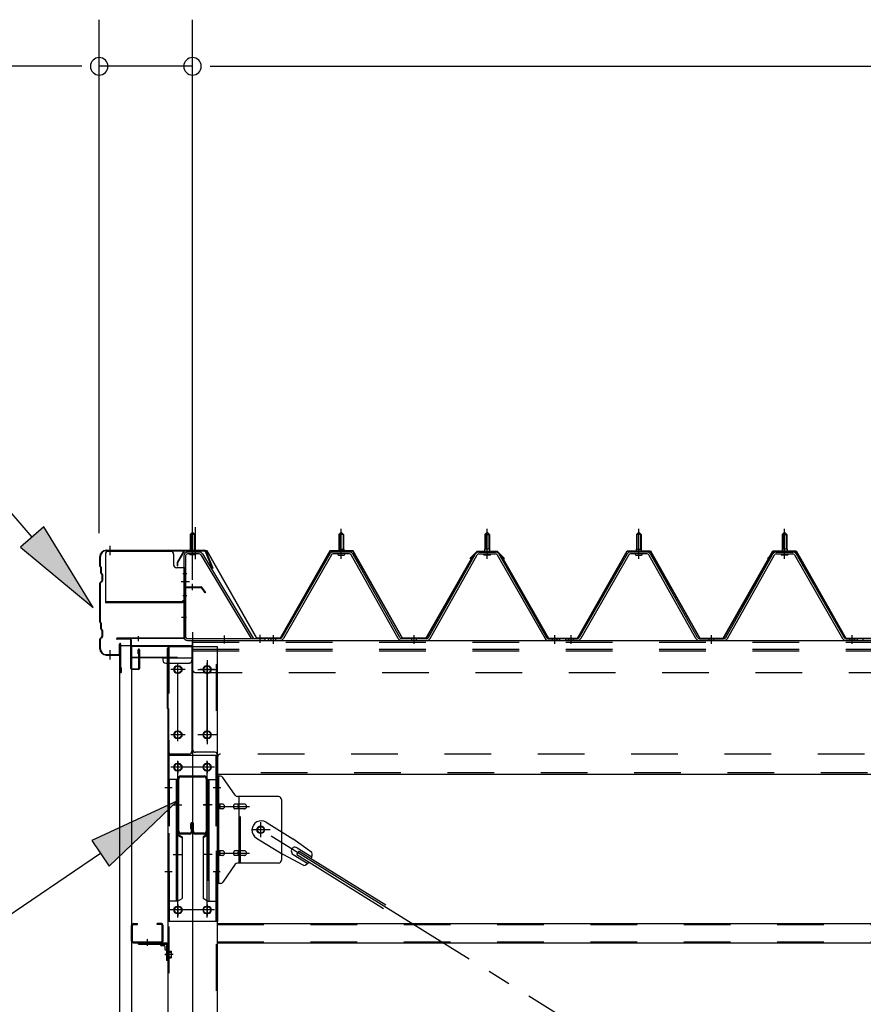
# Model space of a CAD drawing. Extents: x 868 to 32764, y 310 to 22484.
# Drawn here: x 16622 to 18069, y 16476 to 18165 of the extents above; entities that cross this region are included whole.
import ezdxf

# ---------------------------------------------------------------- set-up
doc = ezdxf.new("R2010")
doc.units = 0
doc.header["$LTSCALE"] = 80
for name, pattern in [('1PL-M', [15, 12, -1, 1, -1]), ('1PL-S', [4, 2.5, -0.5, 0.5, -0.5]), ('1PL-SL', [6.5, 5, -0.5, 0.5, -0.5]), ('HIDE-M', [2, 1, -1])]:
    doc.linetypes.add(name, pattern=pattern)
for name, color, linetype in [('HIKIDASHI', 6, 'CONTINUOUS'), ('SUNPOU', 4, 'CONTINUOUS'), ('ケラバ', 3, 'CONTINUOUS'), ('ケラバ穴隠し金具', 2, 'CONTINUOUS'), ('パネル受フレ-ム', 1, 'CONTINUOUS'), ('ブレ-ス', 3, 'CONTINUOUS'), ('ブレ-ス取付金物', 2, 'CONTINUOUS'), ('ヨドル-フ88', 2, 'CONTINUOUS'), ('上枠', 3, 'CONTINUOUS'), ('壁', 3, 'CONTINUOUS'), ('後柱', 3, 'CONTINUOUS'), ('後桁', 3, 'CONTINUOUS'), ('梁', 3, 'CONTINUOUS'), ('梁取付金具', 2, 'CONTINUOUS'), ('端桁金具', 1, 'CONTINUOUS'), ('胴縁', 1, 'CONTINUOUS'), ('胴縁金具', 2, 'CONTINUOUS')]:
    doc.layers.add(name, color=color, linetype=linetype)

msp = doc.modelspace()

# ---------------------------------------------------------------- linework, layer by layer
at = {"layer": 'HIKIDASHI'}
for p, q in [((16643.5, 17277.6), (16289.4, 17685.4)), ((16663.7, 17295.1), (16623.4, 17260.2)), ((16748.4, 17156.8), (16663.7, 17295.1)), ((16623.4, 17260.2), (16748.4, 17156.8)), ((16892.9, 16825), (16745.7, 16757)), ((16775.7, 16712.9), (16892.9, 16825)), ((16745.7, 16757), (16775.7, 16712.9)), ((16760.7, 16735), (16472.6, 16538.7))]:
    msp.add_line(p, q, dxfattribs=at)
for points in [[(16623.4, 17260.2), (16663.7, 17295.1), (16748.4, 17156.8)], [(16775.7, 16712.9), (16745.7, 16757), (16892.9, 16825)]]:
    msp.add_solid(points, dxfattribs=at)
at = {"layer": 'SUNPOU'}
for p, q in [((16758.6, 17284.5), (16758.6, 18165.4)), ((16918.6, 17204.5), (16918.6, 18165.4)), ((16918.6, 17204.5), (16918.6, 18165.4)), ((16718.6, 18085.4), (16259.6, 18085.4)), ((16728.6, 18085.4), (16698.6, 18085.4)), ((16918.6, 18085.4), (16758.6, 18085.4)), ((16948.6, 18085.4), (16978.6, 18085.4)), ((16948.6, 18085.4), (16978.6, 18085.4)), ((16958.6, 18085.4), (16998.6, 18085.4)), ((16958.6, 18085.4), (28078.6, 18085.4))]:
    msp.add_line(p, q, dxfattribs=at)
for centre, start, end in [((16758.6, 18085.4), 0, 180), ((16918.6, 18085.4), 0, 180), ((16918.6, 18085.4), 0, 180), ((16758.6, 18085.4), 180, 0), ((16918.6, 18085.4), 180, 0), ((16918.6, 18085.4), 180, 0)]:
    msp.add_arc(centre, 15, start, end, dxfattribs=at)
at = {"layer": 'ケラバ'}
for p, q in [((16770.6, 17255.2), (16939.3, 17255.2)), ((16770.6, 17254.2), (16939.3, 17254.2)), ((16940.2, 17253.6), (16952.2, 17223.9)), ((16941.1, 17254), (16953.1, 17224.2)), ((16759.6, 17228.1), (16759.6, 17244.2)), ((16760.6, 17228.1), (16760.6, 17244.2)), ((16760.2, 17226.7), (16761.3, 17225.5)), ((16760.9, 17227.4), (16762, 17226.2)), ((16761.6, 17216.1), (16761.6, 17224.8)), ((16762.2, 17214.7), (16763.3, 17213.5)), ((16762.6, 17216.1), (16762.6, 17224.8)), ((16762.9, 17215.4), (16764, 17214.2)), ((16953.1, 17224.2), (16952.2, 17223.9)), ((16759.6, 17132.1), (16759.6, 17198.4)), ((16763.3, 17202.9), (16760.2, 17199.8)), ((16760.6, 17132.1), (16760.6, 17198.4)), ((16764, 17202.2), (16760.9, 17199.1)), ((16763.6, 17203.7), (16763.6, 17212.8)), ((16764.6, 17203.7), (16764.6, 17212.8)), ((16760.2, 17130.7), (16761.3, 17129.5)), ((16760.9, 17131.4), (16762, 17130.2)), ((16761.6, 17120.1), (16761.6, 17128.8)), ((16762.2, 17118.7), (16763.3, 17117.5)), ((16762.6, 17120.1), (16762.6, 17128.8)), ((16762.9, 17119.4), (16764, 17118.2)), ((16763.6, 17107.7), (16763.6, 17116.8)), ((16764.6, 17107.7), (16764.6, 17116.8)), ((16759.6, 17086.2), (16759.6, 17102.4)), ((16763.3, 17106.9), (16760.2, 17103.8)), ((16760.6, 17086.2), (16760.6, 17102.4)), ((16764, 17106.2), (16760.9, 17103.1)), ((16793.6, 17077.2), (16793.6, 17094.2)), ((16794.6, 17046.2), (16794.6, 17094.2)), ((16795.6, 17046.2), (16795.6, 17094.2)), ((16770.6, 17076.2), (16792.6, 17076.2)), ((16770.6, 17075.2), (16792.6, 17075.2)), ((16795.6, 17053.2), (16796.6, 17053.2)), ((16796.6, 17046.2), (16796.6, 17053.2))]:
    msp.add_line(p, q, dxfattribs=at)
at = {"layer": 'ケラバ', "color": 6, "linetype": '1PL-M'}
for p, q in [((16777.6, 17246.7), (16777.6, 17262.7)), ((16918.6, 17246), (16918.6, 17262)), ((16777.6, 17067.7), (16777.6, 17083.7))]:
    msp.add_line(p, q, dxfattribs=at)
at = {"layer": 'ケラバ'}
for centre, radius, start, end in [((16770.6, 17244.2), 11, 90, 180), ((16770.6, 17244.2), 10, 90, 180), ((16939.3, 17253.2), 2, 21.9606, 90), ((16939.3, 17253.2), 1, 21.9606, 90), ((16761.6, 17228.1), 2, 180, 225), ((16761.6, 17228.1), 1, 180, 225), ((16760.6, 17224.8), 1, 0, 45), ((16763.6, 17216.1), 2, 180, 225), ((16760.6, 17224.8), 2, 0, 45), ((16763.6, 17216.1), 1, 180, 225), ((16762.6, 17212.8), 2, 0, 45), ((16761.6, 17198.4), 2, 135, 180), ((16761.6, 17198.4), 1, 135, 180), ((16762.6, 17212.8), 1, 0, 45), ((16762.6, 17203.7), 1, 315, 0), ((16762.6, 17203.7), 2, 315, 0), ((16761.6, 17132.1), 2, 180, 225), ((16761.6, 17132.1), 1, 180, 225), ((16760.6, 17128.8), 1, 0, 45), ((16760.6, 17128.8), 2, 0, 45), ((16763.6, 17120.1), 2, 180, 225), ((16763.6, 17120.1), 1, 180, 225), ((16762.6, 17116.8), 1, 0, 45), ((16762.6, 17116.8), 2, 0, 45), ((16761.6, 17102.4), 2, 135, 180), ((16761.6, 17102.4), 1, 135, 180), ((16762.6, 17107.7), 1, 315, 0), ((16762.6, 17107.7), 2, 315, 0), ((16770.6, 17086.2), 11, 180, 270), ((16770.6, 17086.2), 10, 180, 270), ((16794.6, 17094.2), 1, 0, 180), ((16792.6, 17077.2), 2, 270, 0), ((16792.6, 17077.2), 1, 270, 0), ((16795.6, 17046.2), 1, 180, 0)]:
    msp.add_arc(centre, radius, start, end, dxfattribs=at)
at = {"layer": 'ケラバ穴隠し金具'}
for p, q in [((16769.2, 17248.2), (16769.2, 17165.2)), ((16881.2, 17253.2), (16774.2, 17253.2)), ((16886.2, 17248.2), (16886.2, 17230.2)), ((16906.2, 17225.2), (16891.2, 17225.2)), ((16904.6, 17225.2), (16904.6, 17168.2)), ((16906.2, 17225.2), (16906.2, 17168.2)), ((16901.2, 17166.8), (16769.2, 17166.8)), ((16901.2, 17165.2), (16769.2, 17165.2)), ((16906.2, 17168.2), (16901.2, 17168.2)), ((16901.2, 17168.2), (16901.2, 17165.2))]:
    msp.add_line(p, q, dxfattribs=at)
at = {"layer": 'ケラバ穴隠し金具', "color": 6, "linetype": '1PL-S'}
for p, q in [((16902.2, 17215.2), (16908.7, 17215.2)), ((16908.7, 17177.2), (16902.2, 17177.2))]:
    msp.add_line(p, q, dxfattribs=at)
at = {"layer": 'ケラバ穴隠し金具'}
for centre, start, end in [((16774.2, 17248.2), 90, 180), ((16881.2, 17248.2), 0, 90), ((16891.2, 17230.2), 180, 270)]:
    msp.add_arc(centre, 5, start, end, dxfattribs=at)
at = {"layer": 'パネル受フレ-ム'}
for p, q in [((16914.6, 17282), (16918.6, 17286)), ((16914.6, 17282), (16914.6, 17252)), ((16922.6, 17282), (16914.6, 17282)), ((16918.6, 17286), (16922.6, 17282)), ((16922.6, 17282), (16922.6, 17252)), ((17169.6, 17282), (17173.6, 17286)), ((17169.6, 17282), (17169.6, 17257)), ((17177.6, 17282), (17169.6, 17282)), ((17173.6, 17286), (17177.6, 17282)), ((17177.6, 17282), (17177.6, 17257)), ((17423.6, 17286), (17419.6, 17282)), ((17419.6, 17282), (17427.6, 17282)), ((17419.6, 17282), (17419.6, 17257)), ((17427.6, 17282), (17423.6, 17286)), ((17427.6, 17282), (17427.6, 17257)), ((17679.6, 17282), (17683.6, 17286)), ((17679.6, 17282), (17683.6, 17286)), ((17679.6, 17282), (17679.6, 17257)), ((17687.6, 17282), (17679.6, 17282)), ((17679.6, 17282), (17679.6, 17257)), ((17687.6, 17282), (17679.6, 17282)), ((17683.6, 17286), (17687.6, 17282)), ((17683.6, 17286), (17687.6, 17282)), ((17687.6, 17282), (17687.6, 17257)), ((17687.6, 17282), (17687.6, 17257)), ((17933.6, 17286), (17929.6, 17282)), ((17933.6, 17286), (17929.6, 17282)), ((17929.6, 17282), (17937.6, 17282)), ((17929.6, 17282), (17929.6, 17257)), ((17929.6, 17282), (17937.6, 17282)), ((17929.6, 17282), (17929.6, 17257)), ((17937.6, 17282), (17933.6, 17286)), ((17937.6, 17282), (17933.6, 17286)), ((17937.6, 17282), (17937.6, 17257)), ((17937.6, 17282), (17937.6, 17257)), ((16930, 17252), (16910, 17252)), ((16930, 17248.8), (16910, 17248.8)), ((16913.6, 17247.8), (16912.6, 17248.8)), ((16913.6, 17247.8), (16923.6, 17247.8)), ((16923.6, 17247.8), (16924.6, 17248.8)), ((16935.5, 17248.9), (17022.6, 17104.2)), ((17153.8, 17248.8), (17071.5, 17105.3)), ((17187.9, 17252), (17159.3, 17252)), ((17187.9, 17248.8), (17159.3, 17248.8)), ((17167.7, 17253), (17179.5, 17253)), ((17167.7, 17252), (17167.7, 17253)), ((17169.4, 17257), (17177.9, 17257)), ((17169.4, 17257), (17169.4, 17253)), ((17177.9, 17257), (17177.9, 17253)), ((17179.5, 17253), (17179.5, 17252)), ((17274.2, 17105.4), (17193.5, 17248.8)), ((17323, 17105.4), (17403.8, 17248.8)), ((17409.4, 17252), (17437.9, 17252)), ((17409.4, 17248.8), (17437.9, 17248.8)), ((17417.7, 17253), (17417.7, 17252)), ((17429.5, 17253), (17417.7, 17253)), ((17419.4, 17257), (17419.4, 17253)), ((17427.9, 17257), (17419.4, 17257)), ((17427.9, 17257), (17427.9, 17253)), ((17429.5, 17252), (17429.5, 17253)), ((17443.5, 17248.8), (17525.7, 17105.3)), ((17663.8, 17248.8), (17581.5, 17105.3)), ((17663.8, 17248.8), (17581.5, 17105.3)), ((17697.9, 17252), (17669.3, 17252)), ((17697.9, 17252), (17669.3, 17252)), ((17697.9, 17248.8), (17669.3, 17248.8)), ((17697.9, 17248.8), (17669.3, 17248.8)), ((17677.7, 17253), (17689.5, 17253)), ((17677.7, 17252), (17677.7, 17253)), ((17677.7, 17253), (17689.5, 17253)), ((17677.7, 17252), (17677.7, 17253)), ((17679.4, 17257), (17687.9, 17257)), ((17679.4, 17257), (17679.4, 17253)), ((17679.4, 17257), (17687.9, 17257)), ((17679.4, 17257), (17679.4, 17253)), ((17687.9, 17257), (17687.9, 17253)), ((17687.9, 17257), (17687.9, 17253)), ((17689.5, 17253), (17689.5, 17252)), ((17689.5, 17253), (17689.5, 17252)), ((17784.2, 17105.4), (17703.5, 17248.8)), ((17784.2, 17105.4), (17703.5, 17248.8)), ((17833, 17105.4), (17913.8, 17248.8)), ((17833, 17105.4), (17913.8, 17248.8)), ((17919.4, 17252), (17947.9, 17252)), ((17919.4, 17252), (17947.9, 17252)), ((17919.4, 17248.8), (17947.9, 17248.8)), ((17919.4, 17248.8), (17947.9, 17248.8)), ((17927.7, 17253), (17927.7, 17252)), ((17939.5, 17253), (17927.7, 17253)), ((17927.7, 17253), (17927.7, 17252)), ((17939.5, 17253), (17927.7, 17253)), ((17929.4, 17257), (17929.4, 17253)), ((17937.9, 17257), (17929.4, 17257)), ((17929.4, 17257), (17929.4, 17253)), ((17937.9, 17257), (17929.4, 17257)), ((17937.9, 17257), (17937.9, 17253)), ((17937.9, 17257), (17937.9, 17253)), ((17939.5, 17252), (17939.5, 17253)), ((17939.5, 17252), (17939.5, 17253)), ((17953.5, 17248.8), (18035.7, 17105.3)), ((17953.5, 17248.8), (18035.7, 17105.3)), ((16903.6, 17245.6), (16903.6, 17106.9)), ((16906.8, 17245.6), (16906.8, 17106.9)), ((16932.8, 17247.3), (17019.2, 17103.7)), ((17156.6, 17247.2), (17074.3, 17103.8)), ((17168.6, 17246.8), (17178.6, 17246.8)), ((17271.4, 17103.8), (17190.7, 17247.2)), ((17325.8, 17103.8), (17406.6, 17247.2)), ((17428.6, 17246.8), (17418.6, 17246.8)), ((17440.7, 17247.2), (17522.9, 17103.8)), ((17666.6, 17247.2), (17584.3, 17103.8)), ((17666.6, 17247.2), (17584.3, 17103.8)), ((17678.6, 17246.8), (17688.6, 17246.8)), ((17678.6, 17246.8), (17688.6, 17246.8)), ((17781.4, 17103.8), (17700.7, 17247.2)), ((17781.4, 17103.8), (17700.7, 17247.2)), ((17835.8, 17103.8), (17916.6, 17247.2)), ((17835.8, 17103.8), (17916.6, 17247.2)), ((17938.6, 17246.8), (17928.6, 17246.8)), ((17938.6, 17246.8), (17928.6, 17246.8)), ((17950.7, 17247.2), (18032.9, 17103.8)), ((17950.7, 17247.2), (18032.9, 17103.8)), ((16910, 17103.7), (17042.6, 17103.7)), ((16910, 17100.5), (17042.6, 17100.5)), ((17019.2, 17103.7), (17022.6, 17104.2)), ((17042.6, 17103.7), (17042.6, 17100.5)), ((17048.6, 17100.5), (17048.6, 17103.7)), ((17068.8, 17103.7), (17048.6, 17103.7)), ((17048.6, 17100.5), (17048.6, 17103.7)), ((17068.8, 17100.5), (17048.6, 17100.5)), ((17320.3, 17103.7), (17277, 17103.7)), ((17320.3, 17100.5), (17277, 17100.5)), ((17546.6, 17100.5), (17527.6, 17100.5)), ((17528.5, 17103.7), (17548.6, 17103.7)), ((17528.5, 17100.5), (17548.6, 17100.5)), ((17548.6, 17100.5), (17548.6, 17103.7)), ((17558.6, 17100.5), (17558.6, 17103.7)), ((17578.8, 17103.7), (17558.6, 17103.7)), ((17558.6, 17100.5), (17558.6, 17103.7)), ((17558.6, 17100.5), (17558.6, 17103.7)), ((17578.8, 17103.7), (17558.6, 17103.7)), ((17558.6, 17100.5), (17558.6, 17103.7)), ((17578.8, 17100.5), (17558.6, 17100.5)), ((17578.8, 17100.5), (17558.6, 17100.5)), ((17830.3, 17103.7), (17787, 17103.7)), ((17830.3, 17103.7), (17787, 17103.7)), ((17830.3, 17100.5), (17787, 17100.5)), ((17830.3, 17100.5), (17787, 17100.5)), ((18056.6, 17100.5), (18037.6, 17100.5)), ((18056.6, 17100.5), (18037.6, 17100.5)), ((18038.5, 17103.7), (18058.6, 17103.7)), ((18038.5, 17103.7), (18058.6, 17103.7)), ((18038.5, 17100.5), (18058.6, 17100.5)), ((18038.5, 17100.5), (18058.6, 17100.5)), ((18058.6, 17100.5), (18058.6, 17103.7)), ((18058.6, 17100.5), (18058.6, 17103.7)), ((18068.6, 17100.5), (18068.6, 17103.7))]:
    msp.add_line(p, q, dxfattribs=at)
at = {"layer": 'パネル受フレ-ム', "color": 6}
for p, q in [((16915.6, 17282), (16915.6, 17252)), ((16921.6, 17282), (16921.6, 17252)), ((17170.6, 17282), (17170.3, 17282.7)), ((17170.6, 17282), (17170.6, 17257)), ((17176.6, 17282), (17177, 17282.7)), ((17176.6, 17282), (17176.6, 17257)), ((17420.6, 17282), (17420.3, 17282.7)), ((17420.6, 17282), (17420.6, 17257)), ((17426.6, 17282), (17427, 17282.7)), ((17426.6, 17282), (17426.6, 17257)), ((17680.6, 17282), (17680.3, 17282.7)), ((17680.6, 17282), (17680.3, 17282.7)), ((17680.6, 17282), (17680.6, 17257)), ((17680.6, 17282), (17680.6, 17257)), ((17686.6, 17282), (17687, 17282.7)), ((17686.6, 17282), (17687, 17282.7)), ((17686.6, 17282), (17686.6, 17257)), ((17686.6, 17282), (17686.6, 17257)), ((17930.6, 17282), (17930.3, 17282.7)), ((17930.6, 17282), (17930.3, 17282.7)), ((17930.6, 17282), (17930.6, 17257)), ((17930.6, 17282), (17930.6, 17257)), ((17936.6, 17282), (17937, 17282.7)), ((17936.6, 17282), (17937, 17282.7)), ((17936.6, 17282), (17936.6, 17257)), ((17936.6, 17282), (17936.6, 17257))]:
    msp.add_line(p, q, dxfattribs=at)
at = {"layer": 'パネル受フレ-ム', "color": 6, "linetype": '1PL-SL'}
for p, q in [((16918.6, 17239.9), (16918.6, 17294.6)), ((16923.9, 17239.9), (16923.9, 17294.6)), ((16913.2, 17201.2), (16899.2, 17201.2)), ((16973.6, 17095.1), (16973.6, 17109.1)), ((17034.6, 17096.1), (17034.6, 17110.1))]:
    msp.add_line(p, q, dxfattribs=at)
at = {"layer": 'パネル受フレ-ム', "color": 6, "linetype": '1PL-M'}
for p, q in [((17173.6, 17240.5), (17173.6, 17292)), ((17423.6, 17240.5), (17423.6, 17292)), ((17683.6, 17240.5), (17683.6, 17292)), ((17683.6, 17240.5), (17683.6, 17292)), ((17933.6, 17240.5), (17933.6, 17292)), ((17933.6, 17240.5), (17933.6, 17292)), ((17057.6, 17094.5), (17057.6, 17109.7)), ((17298.6, 17094.5), (17298.6, 17109.7)), ((17539.6, 17094.5), (17539.6, 17109.7)), ((17567.6, 17094.5), (17567.6, 17109.7)), ((17567.6, 17094.5), (17567.6, 17109.7)), ((17808.6, 17094.5), (17808.6, 17109.7)), ((17808.6, 17094.5), (17808.6, 17109.7)), ((18049.6, 17094.5), (18049.6, 17109.7)), ((18049.6, 17094.5), (18049.6, 17109.7))]:
    msp.add_line(p, q, dxfattribs=at)
at = {"layer": 'パネル受フレ-ム', "color": 6, "linetype": 'HIDE-M'}
for p, q in [((17053.6, 17100.5), (17053.6, 17103.7)), ((17061.6, 17100.5), (17061.6, 17103.7)), ((17294.6, 17100.5), (17294.6, 17103.7)), ((17302.6, 17100.5), (17302.6, 17103.7)), ((17535.6, 17100.5), (17535.6, 17103.7)), ((17543.6, 17100.5), (17543.6, 17103.7)), ((17563.6, 17100.5), (17563.6, 17103.7)), ((17563.6, 17100.5), (17563.6, 17103.7)), ((17571.6, 17100.5), (17571.6, 17103.7)), ((17571.6, 17100.5), (17571.6, 17103.7)), ((17804.6, 17100.5), (17804.6, 17103.7)), ((17804.6, 17100.5), (17804.6, 17103.7)), ((17812.6, 17100.5), (17812.6, 17103.7)), ((17812.6, 17100.5), (17812.6, 17103.7)), ((18045.6, 17100.5), (18045.6, 17103.7)), ((18045.6, 17100.5), (18045.6, 17103.7)), ((18053.6, 17100.5), (18053.6, 17103.7)), ((18053.6, 17100.5), (18053.6, 17103.7))]:
    msp.add_line(p, q, dxfattribs=at)
at = {"layer": 'パネル受フレ-ム'}
for centre, radius, start, end in [((16910, 17245.6), 6.4, 90, 180), ((16910, 17245.6), 3.2, 90, 180), ((16930, 17245.6), 6.4, 31.0557, 90), ((16930, 17245.6), 3.2, 31.0557, 90), ((17159.3, 17245.6), 6.4, 90, 150.1803), ((17159.3, 17245.6), 3.2, 90, 150.1803), ((17168.6, 17247.8), 1, 90, 270), ((17178.6, 17247.8), 1, 270, 90), ((17187.9, 17245.6), 6.4, 29.3816, 90), ((17187.9, 17245.6), 3.2, 29.3816, 90), ((17409.4, 17245.6), 6.4, 90, 150.6184), ((17409.4, 17245.6), 3.2, 90, 150.6184), ((17418.6, 17247.8), 1, 90, 270), ((17428.6, 17247.8), 1, 270, 90), ((17437.9, 17245.6), 6.4, 29.8197, 90), ((17437.9, 17245.6), 3.2, 29.8197, 90), ((17669.3, 17245.6), 6.4, 90, 150.1803), ((17669.3, 17245.6), 6.4, 90, 150.1803), ((17669.3, 17245.6), 3.2, 90, 150.1803), ((17669.3, 17245.6), 3.2, 90, 150.1803), ((17678.6, 17247.8), 1, 90, 270), ((17678.6, 17247.8), 1, 90, 270), ((17688.6, 17247.8), 1, 270, 90), ((17688.6, 17247.8), 1, 270, 90), ((17697.9, 17245.6), 6.4, 29.3816, 90), ((17697.9, 17245.6), 6.4, 29.3816, 90), ((17697.9, 17245.6), 3.2, 29.3816, 90), ((17697.9, 17245.6), 3.2, 29.3816, 90), ((17919.4, 17245.6), 6.4, 90, 150.6184), ((17919.4, 17245.6), 6.4, 90, 150.6184), ((17919.4, 17245.6), 3.2, 90, 150.6184), ((17919.4, 17245.6), 3.2, 90, 150.6184), ((17928.6, 17247.8), 1, 90, 270), ((17928.6, 17247.8), 1, 90, 270), ((17938.6, 17247.8), 1, 270, 90), ((17938.6, 17247.8), 1, 270, 90), ((17947.9, 17245.6), 6.4, 29.8197, 90), ((17947.9, 17245.6), 6.4, 29.8197, 90), ((17947.9, 17245.6), 3.2, 29.8197, 90), ((17947.9, 17245.6), 3.2, 29.8197, 90), ((16910, 17106.9), 6.4, 180, 270), ((16910, 17106.9), 3.2, 180, 270), ((17068.8, 17106.9), 3.2, 270, 330.1803), ((17068.8, 17106.9), 6.4, 270, 330.1803), ((17277, 17106.9), 6.4, 209.3816, 270), ((17277, 17106.9), 3.2, 209.3816, 270), ((17320.3, 17106.9), 3.2, 270, 330.6184), ((17320.3, 17106.9), 6.4, 270, 330.6184), ((17528.5, 17106.9), 6.4, 209.8197, 270), ((17528.5, 17106.9), 3.2, 209.8197, 270), ((17578.8, 17106.9), 3.2, 270, 330.1803), ((17578.8, 17106.9), 3.2, 270, 330.1803), ((17578.8, 17106.9), 6.4, 270, 330.1803), ((17578.8, 17106.9), 6.4, 270, 330.1803), ((17787, 17106.9), 6.4, 209.3816, 270), ((17787, 17106.9), 6.4, 209.3816, 270), ((17787, 17106.9), 3.2, 209.3816, 270), ((17787, 17106.9), 3.2, 209.3816, 270), ((17830.3, 17106.9), 3.2, 270, 330.6184), ((17830.3, 17106.9), 3.2, 270, 330.6184), ((17830.3, 17106.9), 6.4, 270, 330.6184), ((17830.3, 17106.9), 6.4, 270, 330.6184), ((18038.5, 17106.9), 6.4, 209.8197, 270), ((18038.5, 17106.9), 6.4, 209.8197, 270), ((18038.5, 17106.9), 3.2, 209.8197, 270), ((18038.5, 17106.9), 3.2, 209.8197, 270)]:
    msp.add_arc(centre, radius, start, end, dxfattribs=at)
at = {"layer": 'ブレ-ス', "color": 6, "linetype": '1PL-SL'}
msp.add_line((19601.6, 15181.5), (17035.6, 16775.5), dxfattribs=at)
at = {"layer": 'ブレ-ス'}
for p, q in [((17044.9, 16788.6), (17090.8, 16760.1)), ((17028.1, 16761.4), (17073.9, 16732.9)), ((17123.3, 16736.8), (17090.8, 16760.1)), ((17098, 16744.7), (17123.1, 16729.1)), ((17109.2, 16714.1), (17073.9, 16732.9)), ((17091, 16733.3), (17116.1, 16717.7)), ((17097.5, 16733), (17101.2, 16738.9)), ((17097.5, 16733), (17246.1, 16640.7)), ((17101.2, 16738.9), (17249.8, 16646.6))]:
    msp.add_line(p, q, dxfattribs=at)
msp.add_circle((17035.6, 16775.5), 5.5, dxfattribs=at)
for centre, radius, start, end in [((17036.5, 16775), 16, 58.1511, 238.1511), ((17094.5, 16739), 6.7, 58.1511, 238.1511), ((17103.6, 16733.3), 20, 338.2298, 9.9867), ((17103.6, 16733.3), 20, 286.3155, 318.0724)]:
    msp.add_arc(centre, radius, start, end, dxfattribs=at)
at = {"layer": 'ブレ-ス取付金物'}
for p, q in [((16961.1, 16683.5), (16961.1, 16867.5)), ((16966.5, 16867.5), (16961.1, 16867.5)), ((16963.4, 16683.5), (16963.4, 16867.5)), ((16991.6, 16834.7), (16970.6, 16865.4)), ((16963.4, 16827.5), (16961.1, 16827.5)), ((17066.1, 16832.5), (16995.8, 16832.5)), ((16998.8, 16718.5), (16998.8, 16832.5)), ((17071.1, 16827.5), (17071.1, 16723.5)), ((16969.9, 16819.5), (16963.4, 16819.5)), ((16969.9, 16811.5), (16963.4, 16811.5)), ((16997.8, 16819.5), (16991.3, 16819.5)), ((16997.8, 16811.5), (16991.3, 16811.5)), ((17007.6, 16819.5), (16998.8, 16819.5)), ((17007.6, 16811.5), (16998.8, 16811.5)), ((16969.9, 16739.5), (16963.4, 16739.5)), ((16969.9, 16731.5), (16963.4, 16731.5)), ((16997.8, 16739.5), (16991.3, 16739.5)), ((16997.8, 16731.5), (16991.3, 16731.5)), ((17007.6, 16739.5), (16998.8, 16739.5)), ((17007.6, 16731.5), (16998.8, 16731.5)), ((16963.4, 16723.5), (16961.1, 16723.5)), ((16991.6, 16716.4), (16970.6, 16685.7)), ((17066.1, 16718.5), (16995.8, 16718.5)), ((16966.5, 16683.5), (16961.1, 16683.5))]:
    msp.add_line(p, q, dxfattribs=at)
at = {"layer": 'ブレ-ス取付金物', "color": 6, "linetype": '1PL-SL'}
for p, q in [((16967.2, 16847.5), (16956.1, 16847.5)), ((16958.6, 16815.5), (17016, 16815.5)), ((17051.6, 16775.5), (17019.8, 16775.5)), ((17035.6, 16762.6), (17035.6, 16788.5)), ((16958.6, 16735.5), (17016, 16735.5)), ((16966.1, 16703.5), (16957.2, 16703.5))]:
    msp.add_line(p, q, dxfattribs=at)
at = {"layer": 'ブレ-ス取付金物', "color": 6, "linetype": 'HIDE-M'}
msp.add_line((17001.1, 16718.5), (17001.1, 16832.5), dxfattribs=at)
at = {"layer": 'ブレ-ス取付金物'}
msp.add_circle((17035.6, 16775.5), 6.5, dxfattribs=at)
for centre, radius, start, end in [((16966.5, 16862.5), 5, 34.439, 90), ((16966.5, 16862.5), 5, 34.439, 90), ((16995.8, 16837.5), 5, 214.439, 270), ((17066.1, 16827.5), 5, 0, 90), ((16963.4, 16817.9), 1.61, 56.4659, 90), ((16963.4, 16813.1), 1.61, 270, 303.5341), ((16962.7, 16816.8), 2.98, 32.0054, 56.4659), ((16962.7, 16814.3), 2.98, 303.5341, 327.9946), ((16961.5, 16816), 4.4, 14.5143, 32.0054), ((16961.5, 16815), 4.4, 327.9946, 345.4857), ((16959.5, 16815.5), 6.38, 360, 14.5143), ((16959.5, 16815.5), 6.38, 345.4857, 0), ((16969.9, 16816.5), 3.07, 64.6677, 90), ((16969.9, 16814.6), 3.07, 270, 295.3323), ((16969.7, 16816), 3.57, 41.1859, 64.6677), ((16969.7, 16815.1), 3.57, 295.3323, 318.8141), ((16969.4, 16815.7), 4.01, 19.9224, 41.1859), ((16969.4, 16815.4), 4.01, 318.8141, 340.0776), ((16968.9, 16815.5), 4.56, 360, 19.9224), ((16968.9, 16815.5), 4.56, 340.0776, 0), ((16995.2, 16815.5), 6.38, 165.4857, 180), ((16995.2, 16815.5), 6.38, 180, 194.5143), ((16993.3, 16816), 4.4, 147.9946, 165.4857), ((16993.3, 16815), 4.4, 194.5143, 212.0054), ((16992.1, 16816.8), 2.98, 123.5341, 147.9946), ((16992.1, 16814.3), 2.98, 212.0054, 236.4659), ((16991.3, 16817.9), 1.61, 90, 123.5341), ((16991.3, 16813.1), 1.61, 236.4659, 270), ((17002.7, 16815.5), 6.38, 165.4857, 180), ((17002.7, 16815.5), 6.38, 180, 194.5143), ((17000.8, 16816), 4.4, 147.9946, 165.4857), ((17000.8, 16815), 4.4, 194.5143, 212.0054), ((16999.6, 16816.8), 2.98, 123.5341, 147.9946), ((16999.6, 16814.3), 2.98, 212.0054, 236.4659), ((16998.8, 16817.9), 1.61, 90, 123.5341), ((16998.8, 16813.1), 1.61, 236.4659, 270), ((17007.6, 16816.5), 3.07, 64.6677, 90), ((17007.6, 16814.6), 3.07, 270, 295.3323), ((17007.4, 16816), 3.57, 41.1859, 64.6677), ((17007.4, 16815.1), 3.57, 295.3323, 318.8141), ((17007.1, 16815.7), 4.01, 19.9224, 41.1859), ((17007.1, 16815.4), 4.01, 318.8141, 340.0776), ((17006.6, 16815.5), 4.56, 360, 19.9224), ((17006.6, 16815.5), 4.56, 340.0776, 0), ((16963.4, 16737.9), 1.61, 56.4659, 90), ((16963.4, 16733.1), 1.61, 270, 303.5341), ((16962.7, 16736.8), 2.98, 32.0054, 56.4659), ((16962.7, 16734.3), 2.98, 303.5341, 327.9946), ((16961.5, 16736), 4.4, 14.5143, 32.0054), ((16961.5, 16735), 4.4, 327.9946, 345.4857), ((16959.5, 16735.5), 6.38, 360, 14.5143), ((16959.5, 16735.5), 6.38, 345.4857, 0), ((16969.9, 16736.5), 3.07, 64.6677, 90), ((16969.9, 16734.6), 3.07, 270, 295.3323), ((16969.7, 16736), 3.57, 41.1859, 64.6677), ((16969.7, 16735.1), 3.57, 295.3323, 318.8141), ((16969.4, 16735.7), 4.01, 19.9224, 41.1859), ((16969.4, 16735.4), 4.01, 318.8141, 340.0776), ((16968.9, 16735.5), 4.56, 360, 19.9224), ((16968.9, 16735.5), 4.56, 340.0776, 0), ((16995.2, 16735.5), 6.38, 165.4857, 180), ((16995.2, 16735.5), 6.38, 180, 194.5143), ((16993.3, 16736), 4.4, 147.9946, 165.4857), ((16993.3, 16735), 4.4, 194.5143, 212.0054), ((16992.1, 16736.8), 2.98, 123.5341, 147.9946), ((16992.1, 16734.3), 2.98, 212.0054, 236.4659), ((16991.3, 16737.9), 1.61, 90, 123.5341), ((16991.3, 16733.1), 1.61, 236.4659, 270), ((17002.7, 16735.5), 6.38, 165.4857, 180), ((17002.7, 16735.5), 6.38, 180, 194.5143), ((17000.8, 16736), 4.4, 147.9946, 165.4857), ((17000.8, 16735), 4.4, 194.5143, 212.0054), ((16999.6, 16736.8), 2.98, 123.5341, 147.9946), ((16999.6, 16734.3), 2.98, 212.0054, 236.4659), ((16998.8, 16737.9), 1.61, 90, 123.5341), ((16998.8, 16733.1), 1.61, 236.4659, 270), ((17007.6, 16736.5), 3.07, 64.6677, 90), ((17007.6, 16734.6), 3.07, 270, 295.3323), ((17007.4, 16736), 3.57, 41.1859, 64.6677), ((17007.4, 16735.1), 3.57, 295.3323, 318.8141), ((17007.1, 16735.7), 4.01, 19.9224, 41.1859), ((17007.1, 16735.4), 4.01, 318.8141, 340.0776), ((17006.6, 16735.5), 4.56, 0, 19.9224), ((17006.6, 16735.5), 4.56, 340.0776, 360), ((16995.8, 16713.5), 5, 90, 145.561), ((17066.1, 16723.5), 5, 270, 0), ((16966.5, 16688.5), 5, 270, 325.561)]:
    msp.add_arc(centre, radius, start, end, dxfattribs=at)
at = {"layer": 'ヨドル-フ88'}
for p, q in [((16903.9, 17254.2), (16892.4, 17234.3)), ((16904.2, 17253.7), (16892.9, 17234.2)), ((16943.9, 17254.2), (16903.9, 17254.2)), ((16943.6, 17253.7), (16904.2, 17253.7)), ((17028.6, 17103.7), (16943.6, 17253.7)), ((17028.9, 17104.2), (16943.9, 17254.2)), ((17153.9, 17254.2), (17068.9, 17104.2)), ((17154.2, 17253.7), (17069.2, 17103.7)), ((17193.9, 17254.2), (17153.9, 17254.2)), ((17193.6, 17253.7), (17154.2, 17253.7)), ((17278.3, 17103.7), (17193.6, 17253.7)), ((17278.6, 17104.2), (17193.9, 17254.2)), ((17394.1, 17241.2), (17406.1, 17253.2)), ((17394.5, 17240.9), (17406.3, 17252.7)), ((17406.3, 17253.2), (17398.4, 17244.5)), ((17406.5, 17252.7), (17398.8, 17244.3)), ((17406.1, 17253.2), (17441.1, 17253.2)), ((17441.3, 17253.2), (17406.3, 17253.2)), ((17406.3, 17252.7), (17440.9, 17252.7)), ((17441.1, 17252.7), (17406.5, 17252.7)), ((17440.9, 17252.7), (17448.7, 17244.3)), ((17441.1, 17253.2), (17449.1, 17244.5)), ((17453, 17240.9), (17441.1, 17252.7)), ((17453.3, 17241.2), (17441.3, 17253.2)), ((17578.9, 17104.2), (17663.6, 17254.2)), ((17579.2, 17103.7), (17663.9, 17253.7)), ((17663.6, 17254.2), (17703.6, 17254.2)), ((17663.9, 17253.7), (17703.3, 17253.7)), ((17703.3, 17253.7), (17788.3, 17103.7)), ((17703.6, 17254.2), (17788.6, 17104.2)), ((17828.6, 17104.2), (17913.6, 17254.2)), ((17828.9, 17103.7), (17913.9, 17253.7)), ((17904.1, 17241.2), (17916.1, 17253.2)), ((17904.5, 17240.9), (17916.3, 17252.7)), ((17913.6, 17254.2), (17953.6, 17254.2)), ((17913.9, 17253.7), (17953.3, 17253.7)), ((17916.1, 17253.2), (17951.1, 17253.2)), ((17916.3, 17252.7), (17950.9, 17252.7)), ((17950.9, 17252.7), (17958.7, 17244.3)), ((17951.1, 17253.2), (17959.1, 17244.5)), ((17953.3, 17253.7), (17964.6, 17234.2)), ((17953.6, 17254.2), (17965.1, 17234.3)), ((16892.4, 17234.3), (16892.4, 17228.3)), ((16892.9, 17234.2), (16892.9, 17228.3)), ((17398.4, 17244.5), (17318.6, 17104.2)), ((17398.8, 17244.3), (17318.9, 17103.7)), ((17394.5, 17240.9), (17394.1, 17241.2)), ((17448.7, 17244.3), (17528.5, 17103.7)), ((17449.1, 17244.5), (17528.8, 17104.2)), ((17453, 17240.9), (17453.3, 17241.2)), ((17904.5, 17240.9), (17904.1, 17241.2)), ((17958.7, 17244.3), (18038.5, 17103.7)), ((17959.1, 17244.5), (18038.8, 17104.2)), ((17964.6, 17234.2), (17964.6, 17228.3)), ((17965.1, 17234.3), (17965.1, 17228.3)), ((16892.4, 17228.3), (16892.9, 17228.3)), ((17965.1, 17228.3), (17964.6, 17228.3)), ((17069.2, 17103.7), (17028.6, 17103.7)), ((17068.9, 17104.2), (17028.9, 17104.2)), ((17318.9, 17103.7), (17278.3, 17103.7)), ((17318.6, 17104.2), (17278.6, 17104.2)), ((17528.5, 17103.7), (17579.2, 17103.7)), ((17528.8, 17104.2), (17578.9, 17104.2)), ((17788.3, 17103.7), (17828.9, 17103.7)), ((17788.6, 17104.2), (17828.6, 17104.2)), ((18038.5, 17103.7), (18089.2, 17103.7)), ((18038.8, 17104.2), (18088.9, 17104.2))]:
    msp.add_line(p, q, dxfattribs=at)
at = {"layer": '上枠', "color": 6, "linetype": '1PL-M'}
for p, q in [((16918.6, 17186.5), (16918.6, 17197.5)), ((16899.7, 17140.5), (16908.1, 17140.5)), ((16825.6, 17107.8), (16825.6, 17099.3))]:
    msp.add_line(p, q, dxfattribs=at)
at = {"layer": '上枠'}
for p, q in [((16903.6, 17190.5), (16903.6, 17105.5)), ((16904.6, 17190.5), (16904.6, 17105.5)), ((16905.6, 17192.5), (16932.6, 17192.5)), ((16905.6, 17191.5), (16932.6, 17191.5)), ((16933.4, 17191.1), (16939.8, 17182)), ((16934.2, 17191.7), (16940.6, 17182.5)), ((16940.6, 17182.5), (16939.8, 17182)), ((16902.6, 17104.5), (16789.6, 17104.5)), ((16902.6, 17103.5), (16789.6, 17103.5)), ((16811.6, 17102.5), (16789.6, 17102.5)), ((16812.6, 17052.5), (16812.6, 17101.5)), ((16813.6, 17101.5), (16813.6, 17052.5)), ((16825.6, 17077.5), (16825.6, 17084.5)), ((16826.6, 17052.5), (16826.6, 17084.5)), ((16827.6, 17084.5), (16827.6, 17052.5)), ((16826.6, 17077.5), (16825.6, 17077.5)), ((16814.6, 17051.5), (16825.6, 17051.5)), ((16825.6, 17050.5), (16814.6, 17050.5))]:
    msp.add_line(p, q, dxfattribs=at)
for centre, radius, start, end in [((16905.6, 17190.5), 2, 90, 180), ((16905.6, 17190.5), 1, 90, 180), ((16932.6, 17190.5), 2, 34.992, 90), ((16932.6, 17190.5), 1, 34.992, 90), ((16789.6, 17103.5), 1, 90, 270), ((16811.6, 17101.5), 2, 0, 90), ((16811.6, 17101.5), 1, 0, 90), ((16902.6, 17105.5), 2, 270, 0), ((16902.6, 17105.5), 1, 270, 0), ((16826.6, 17084.5), 1, 0, 180), ((16814.6, 17052.5), 2, 180, 270), ((16814.6, 17052.5), 1, 180, 270), ((16825.6, 17052.5), 2, 270, 0), ((16825.6, 17052.5), 1, 270, 0)]:
    msp.add_arc(centre, radius, start, end, dxfattribs=at)
at = {"layer": '上枠', "color": 0, "linetype": 'BYBLOCK'}
msp.add_point((16788.8, 17103.4), dxfattribs=at)
msp.add_point((16788.8, 17103.4), dxfattribs=at)
at = {"layer": '壁'}
for p, q in [((16794.1, 17091.5), (16814.1, 17091.5)), ((16794.1, 14903.5), (16794.1, 17091.5)), ((16814.1, 17091.5), (16814.1, 14903.5))]:
    msp.add_line(p, q, dxfattribs=at)
at = {"layer": '後柱', "color": 6, "linetype": '1PL-M'}
msp.add_line((16918.6, 17114.5), (16918.6, 14874.5), dxfattribs=at)
at = {"layer": '後柱'}
for p, q in [((16876.1, 17089.5), (16876.1, 14899.5)), ((16961.1, 17089.5), (16876.1, 17089.5)), ((16961.1, 14899.5), (16961.1, 17089.5)), ((16892.1, 17056.5), (16895.1, 17056.5)), ((16942.1, 17056.5), (16945.1, 17056.5)), ((16895.1, 17044.5), (16892.1, 17044.5)), ((16945.1, 17044.5), (16942.1, 17044.5)), ((16892.1, 16944.5), (16895.1, 16944.5)), ((16942.1, 16944.5), (16945.1, 16944.5)), ((16895.1, 16932.5), (16892.1, 16932.5)), ((16945.1, 16932.5), (16942.1, 16932.5)), ((16892.1, 16889), (16895.1, 16889)), ((16895.1, 16877), (16892.1, 16877)), ((16942.1, 16889), (16945.1, 16889)), ((16945.1, 16877), (16942.1, 16877)), ((16892.1, 16644), (16895.1, 16644)), ((16942.1, 16644), (16945.1, 16644)), ((16895.1, 16632), (16892.1, 16632)), ((16945.1, 16632), (16942.1, 16632))]:
    msp.add_line(p, q, dxfattribs=at)
at = {"layer": '後柱', "color": 6, "linetype": 'HIDE-M'}
for p, q in [((16877.7, 17089.5), (16877.7, 14899.5)), ((16959.5, 14899.5), (16959.5, 17089.5)), ((16877.7, 16853.5), (16876.1, 16853.5)), ((16961.1, 16853.5), (16959.5, 16853.5)), ((16877.7, 16841.5), (16876.1, 16841.5)), ((16961.1, 16841.5), (16959.5, 16841.5)), ((16877.7, 16709.5), (16876.1, 16709.5)), ((16961.1, 16709.5), (16959.5, 16709.5)), ((16877.7, 16697.5), (16876.1, 16697.5)), ((16961.1, 16697.5), (16959.5, 16697.5)), ((16876.8, 16566), (16881.7, 16566)), ((16876.8, 16557), (16881.7, 16557)), ((16878.1, 16567.1), (16881.7, 16567.1)), ((16878.1, 16565.5), (16881.7, 16565.5)), ((16878.1, 16557.5), (16881.7, 16557.5)), ((16878.1, 16555.9), (16881.7, 16555.9)), ((16881.7, 16567.1), (16881.7, 16555.9))]:
    msp.add_line(p, q, dxfattribs=at)
at = {"layer": '後柱', "color": 6, "linetype": '1PL-SL'}
for p, q in [((16906.1, 17050.5), (16881.1, 17050.5)), ((16893.6, 16927.5), (16893.6, 17061.5)), ((16956.1, 17050.5), (16931.1, 17050.5)), ((16943.6, 16927.5), (16943.6, 17061.5)), ((16906.1, 16938.5), (16881.1, 16938.5)), ((16956.1, 16938.5), (16931.1, 16938.5)), ((16893.6, 16625.1), (16893.6, 16894)), ((16943.6, 16625.1), (16943.6, 16894)), ((16906.1, 16883), (16881.1, 16883)), ((16956.1, 16883), (16931.1, 16883)), ((16883.4, 16847.5), (16871.1, 16847.5)), ((16966.1, 16847.5), (16953.8, 16847.5)), ((16883.4, 16703.5), (16871.1, 16703.5)), ((16966.1, 16703.5), (16953.8, 16703.5)), ((16906.1, 16638), (16881.1, 16638)), ((16956.1, 16638), (16931.1, 16638)), ((16885.1, 16561.5), (16871.1, 16561.5)), ((16885.1, 16561.5), (16871.1, 16561.5))]:
    msp.add_line(p, q, dxfattribs=at)
at = {"layer": '後柱'}
for centre, start, end in [((16892.1, 17050.5), 90, 270), ((16895.1, 17050.5), 270, 90), ((16942.1, 17050.5), 90, 270), ((16945.1, 17050.5), 270, 90), ((16892.1, 16938.5), 90, 270), ((16895.1, 16938.5), 270, 90), ((16942.1, 16938.5), 90, 270), ((16945.1, 16938.5), 270, 90), ((16892.1, 16883), 90, 270), ((16895.1, 16883), 270, 90), ((16942.1, 16883), 90, 270), ((16945.1, 16883), 270, 90), ((16892.1, 16638), 90, 270), ((16895.1, 16638), 270, 90), ((16942.1, 16638), 90, 270), ((16945.1, 16638), 270, 90)]:
    msp.add_arc(centre, 6, start, end, dxfattribs=at)
at = {"layer": '後柱', "color": 6, "linetype": 'HIDE-M'}
for centre, radius, start, end in [((16878.1, 16567.5), 2, 180, 270), ((16878.1, 16555.5), 2, 90, 180), ((16878.1, 16567.5), 0.4, 180, 270), ((16878.1, 16555.5), 0.4, 90, 180)]:
    msp.add_arc(centre, radius, start, end, dxfattribs=at)
at = {"layer": '後桁'}
for p, q in [((16918.6, 17100.5), (19718.6, 17100.5)), ((16918.6, 16913.5), (16918.6, 17100.5)), ((16956.6, 16908.5), (16923.6, 16908.5)), ((16961.6, 16903.5), (16961.6, 16870.5)), ((16961.6, 16875.3), (16961.6, 16870.5)), ((19675.6, 16870.5), (16961.6, 16870.5))]:
    msp.add_line(p, q, dxfattribs=at)
at = {"layer": '後桁', "color": 6, "linetype": 'HIDE-M'}
for p, q in [((16918.6, 17097.7), (19718.6, 17097.7)), ((16918.6, 17085.5), (19718.6, 17085.5)), ((16918.6, 17082.7), (19718.6, 17082.7)), ((16923.6, 17045.5), (19713.6, 17045.5)), ((19670.6, 16905.5), (16966.6, 16905.5)), ((19675.6, 16873.3), (16961.6, 16873.3))]:
    msp.add_line(p, q, dxfattribs=at)
at = {"layer": '後桁', "color": 6, "linetype": '1PL-SL'}
for p, q in [((16943.6, 17066.5), (16943.6, 16922.5)), ((16927.6, 17050.5), (16959.6, 17050.5)), ((16959.6, 16938.5), (16927.6, 16938.5))]:
    msp.add_line(p, q, dxfattribs=at)
at = {"layer": '後桁'}
for centre in [(16943.6, 17050.5), (16943.6, 16938.5)]:
    msp.add_circle(centre, 6, dxfattribs=at)
at = {"layer": '後桁', "color": 6, "linetype": 'HIDE-M'}
for centre, start, end in [((16923.6, 17050.5), 180, 270), ((16966.6, 16900.5), 90, 180)]:
    msp.add_arc(centre, 5, start, end, dxfattribs=at)
at = {"layer": '後桁'}
for centre, start, end in [((16923.6, 16913.5), 180, 270), ((16956.6, 16903.5), 0, 90)]:
    msp.add_arc(centre, 5, start, end, dxfattribs=at)
at = {"layer": '梁'}
for p, q in [((16893.6, 16773.3), (16893.6, 16862.9)), ((16895.2, 16773.3), (16895.2, 16862.9)), ((16898.8, 16868.1), (16938.4, 16868.1)), ((16898.8, 16866.5), (16938.4, 16866.5)), ((16942, 16862.9), (16942, 16773.3)), ((16943.6, 16862.9), (16943.6, 16773.3)), ((16915.4, 16777.1), (16915.4, 16785.7)), ((16915.4, 16777.1), (16917, 16777.1)), ((16917, 16773.3), (16917, 16785.7)), ((16917, 16783.1), (16918.6, 16783.1)), ((16918.6, 16773.3), (16918.6, 16785.7)), ((16920.2, 16773.3), (16920.2, 16785.7)), ((16913.4, 16769.7), (16898.8, 16769.7)), ((16913.4, 16768.1), (16898.8, 16768.1)), ((16938.4, 16769.7), (16923.8, 16769.7)), ((16938.4, 16768.1), (16923.8, 16768.1))]:
    msp.add_line(p, q, dxfattribs=at)
at = {"layer": '梁', "color": 6, "linetype": 'HIDE-M'}
for p, q in [((16895.2, 16825.6), (16893.6, 16825.6)), ((16943.6, 16825.6), (16942, 16825.6)), ((16895.2, 16810.6), (16893.6, 16810.6)), ((16943.6, 16810.6), (16942, 16810.6))]:
    msp.add_line(p, q, dxfattribs=at)
at = {"layer": '梁', "color": 6, "linetype": '1PL-SL'}
for p, q in [((16888.6, 16818.1), (16900.2, 16818.1)), ((16937, 16818.1), (16948.6, 16818.1))]:
    msp.add_line(p, q, dxfattribs=at)
at = {"layer": '梁'}
for centre, radius, start, end in [((16898.8, 16862.9), 5.2, 90, 180), ((16898.8, 16862.9), 3.6, 90, 180), ((16938.4, 16862.9), 5.2, 0, 90), ((16938.4, 16862.9), 5.2, 0, 90), ((16938.4, 16862.9), 3.6, 0, 90), ((16917.8, 16785.7), 2.4, 0, 180), ((16917.8, 16785.7), 0.8, 0, 180), ((16898.8, 16773.3), 5.2, 180, 270), ((16898.8, 16773.3), 3.6, 180, 270), ((16913.4, 16773.3), 3.6, 270, 0), ((16913.4, 16773.3), 5.2, 270, 0), ((16923.8, 16773.3), 5.2, 180, 270), ((16923.8, 16773.3), 3.6, 180, 270), ((16938.4, 16773.3), 3.6, 270, 0), ((16938.4, 16773.3), 5.2, 270, 0)]:
    msp.add_arc(centre, radius, start, end, dxfattribs=at)
at = {"layer": '梁取付金具'}
for p, q in [((16876.1, 16903), (16876.1, 16618)), ((16961.1, 16903), (16876.1, 16903)), ((16878.4, 16862), (16878.4, 16902.8)), ((16958.8, 16903), (16958.8, 16862)), ((16961.1, 16903), (16961.1, 16618)), ((16892.9, 16862), (16876.1, 16862)), ((16890.6, 16862), (16890.6, 16653)), ((16892.9, 16862), (16892.9, 16768)), ((16944.3, 16862), (16944.3, 16768)), ((16944.3, 16862), (16961.1, 16862)), ((16946.6, 16862), (16946.6, 16653)), ((16890.6, 16768), (16892.9, 16768)), ((16890.6, 16768), (16892.9, 16768)), ((16890.6, 16766.3), (16892.9, 16766.3)), ((16892.9, 16768), (16900.6, 16763.6)), ((16892.9, 16766.3), (16900.6, 16761.8)), ((16900.6, 16763.6), (16900.6, 16657.5)), ((16944.3, 16768), (16936.6, 16763.6)), ((16944.3, 16766.3), (16936.6, 16761.8)), ((16936.6, 16763.6), (16936.6, 16657.5)), ((16946.6, 16768), (16944.3, 16768)), ((16946.6, 16768), (16944.3, 16768)), ((16946.6, 16766.3), (16944.3, 16766.3)), ((16892.9, 16653), (16900.6, 16657.5)), ((16944.3, 16653), (16936.6, 16657.5)), ((16892.9, 16653), (16876.1, 16653)), ((16878.4, 16653), (16878.4, 16618)), ((16944.3, 16653), (16961.1, 16653)), ((16958.8, 16653), (16958.8, 16618)), ((16961.1, 16618), (16876.1, 16618))]:
    msp.add_line(p, q, dxfattribs=at)
at = {"layer": '梁取付金具', "color": 6, "linetype": '1PL-SL'}
for p, q in [((16955.6, 16883), (16881.4, 16883)), ((16893.6, 16892.6), (16893.6, 16872.6)), ((16943.6, 16892.6), (16943.6, 16872.6)), ((16885.2, 16818.1), (16900.1, 16818.1)), ((16952.1, 16818.1), (16937.2, 16818.1)), ((16885.2, 16733), (16900.1, 16733)), ((16952.1, 16733), (16937.2, 16733)), ((16893.6, 16647.6), (16893.6, 16627.6)), ((16943.6, 16647.6), (16943.6, 16627.6)), ((16955.4, 16638), (16880.2, 16638))]:
    msp.add_line(p, q, dxfattribs=at)
at = {"layer": '梁取付金具', "color": 6, "linetype": 'HIDE-M'}
for p, q in [((16878.4, 16862), (16878.4, 16653)), ((16958.8, 16862), (16958.8, 16653)), ((16892.9, 16768), (16892.9, 16653)), ((16944.3, 16768), (16944.3, 16653))]:
    msp.add_line(p, q, dxfattribs=at)
at = {"layer": '梁取付金具'}
for centre in [(16893.6, 16883), (16943.6, 16883), (16893.6, 16638), (16943.6, 16638)]:
    msp.add_circle(centre, 6, dxfattribs=at)
at = {"layer": '端桁金具'}
for p, q in [((16812.6, 17070.5), (16812.6, 17091.5)), ((16812.6, 17091.5), (16917.6, 17091.5)), ((16875.1, 17086.5), (16875.1, 16983.5)), ((16875.1, 17086.5), (16877.1, 17086.5)), ((16877.1, 17091.5), (16877.1, 17086.5)), ((16917.6, 17091.5), (16917.6, 16910.5)), ((16867.6, 17070.5), (16812.6, 17070.5)), ((16836.6, 17071.5), (16836.6, 17070.5)), ((16867.6, 17070.5), (16867.6, 17066.5)), ((16872.6, 17061.5), (16875.1, 17061.5)), ((16877.1, 16983.5), (16875.1, 16983.5)), ((16877.1, 16983.5), (16877.1, 16910.5)), ((16912.6, 16905.5), (16882.1, 16905.5))]:
    msp.add_line(p, q, dxfattribs=at)
at = {"layer": '端桁金具', "color": 6, "linetype": 'HIDE-M'}
for p, q in [((16812.6, 17090.5), (16917.6, 17090.5)), ((16876.1, 16983.5), (16876.1, 17086.5)), ((16812.6, 17071.5), (16917.6, 17071.5)), ((16867.6, 17070.5), (16917.6, 17070.5)), ((16875.1, 17061.5), (16912.6, 17061.5))]:
    msp.add_line(p, q, dxfattribs=at)
at = {"layer": '端桁金具', "color": 6, "linetype": '1PL-S'}
for p, q in [((16904.6, 17050.5), (16882.6, 17050.5)), ((16893.6, 17039.5), (16893.6, 17061.5)), ((16893.6, 16927.5), (16893.6, 16949.5)), ((16904.6, 16938.5), (16882.6, 16938.5))]:
    msp.add_line(p, q, dxfattribs=at)
at = {"layer": '端桁金具'}
for centre in [(16893.6, 17050.5), (16893.6, 16938.5)]:
    msp.add_circle(centre, 6, dxfattribs=at)
for centre, start, end in [((16872.6, 17066.5), 180, 270), ((16882.1, 16910.5), 180, 270), ((16912.6, 16910.5), 270, 0)]:
    msp.add_arc(centre, 5, start, end, dxfattribs=at)
at = {"layer": '端桁金具', "color": 6, "linetype": 'HIDE-M'}
msp.add_arc((16912.6, 17066.5), 5, 270, 0, dxfattribs=at)
at = {"layer": '胴縁'}
for p, q in [((16814.1, 16584.5), (16814.1, 16611.5)), ((16815.7, 16584.5), (16815.7, 16611.5)), ((16817.1, 16614.5), (16824.1, 16614.5)), ((16817.1, 16612.9), (16824.1, 16612.9)), ((16824.1, 16612.9), (16824.1, 16614.5)), ((16865.1, 16614.5), (16858.1, 16614.5)), ((16858.1, 16612.9), (16858.1, 16614.5)), ((16865.1, 16612.9), (16858.1, 16612.9)), ((16866.5, 16584.5), (16866.5, 16611.5)), ((16868.1, 16584.5), (16868.1, 16611.5)), ((16961.1, 16614.5), (19676.1, 16614.5)), ((16817.1, 16583.1), (16865.1, 16583.1)), ((16817.1, 16581.5), (16865.1, 16581.5)), ((16961.1, 16581.5), (19676.1, 16581.5))]:
    msp.add_line(p, q, dxfattribs=at)
at = {"layer": '胴縁', "color": 6, "linetype": 'HIDE-M'}
for p, q in [((16961.1, 16612.9), (19676.1, 16612.9)), ((16836.1, 16583.1), (16836.1, 16581.5)), ((16846.1, 16583.1), (16846.1, 16581.5)), ((16961.1, 16583.1), (19676.1, 16583.1))]:
    msp.add_line(p, q, dxfattribs=at)
at = {"layer": '胴縁', "color": 6, "linetype": '1PL-M'}
msp.add_line((16841.1, 16576.5), (16841.1, 16588.1), dxfattribs=at)
at = {"layer": '胴縁'}
for centre, radius, start, end in [((16817.1, 16611.5), 3, 90, 180), ((16817.1, 16611.5), 1.4, 90, 180), ((16865.1, 16611.5), 3, 0, 90), ((16865.1, 16611.5), 1.4, 0, 90), ((16817.1, 16584.5), 3, 180, 270), ((16817.1, 16584.5), 1.4, 180, 270), ((16865.1, 16584.5), 1.4, 270, 0), ((16865.1, 16584.5), 3, 270, 0)]:
    msp.add_arc(centre, radius, start, end, dxfattribs=at)
at = {"layer": '胴縁金具'}
for p, q in [((16826.1, 16581.5), (16873.1, 16581.5)), ((16826.1, 16579.2), (16826.1, 16581.5)), ((16826.1, 16579.2), (16873.1, 16579.2)), ((16863.8, 16579.2), (16863.8, 16578.7)), ((16870.3, 16576.7), (16865.8, 16576.7)), ((16871.3, 16575.7), (16871.3, 16571.2)), ((16873.8, 16578.5), (16873.8, 16551.5)), ((16876.1, 16578.5), (16876.1, 16551.5)), ((16873.8, 16569.2), (16873.3, 16569.2)), ((16876.1, 16551.5), (16873.8, 16551.5))]:
    msp.add_line(p, q, dxfattribs=at)
at = {"layer": '胴縁金具', "color": 6, "linetype": 'HIDE-M'}
for p, q in [((16835.1, 16579.2), (16835.1, 16581.5)), ((16847.1, 16579.2), (16847.1, 16581.5)), ((16873.8, 16566.5), (16876.1, 16566.5)), ((16873.8, 16556.5), (16876.1, 16556.5))]:
    msp.add_line(p, q, dxfattribs=at)
at = {"layer": '胴縁金具', "color": 6, "linetype": '1PL-SL'}
for p, q in [((16841.1, 16576.7), (16841.1, 16584)), ((16871.3, 16561.5), (16878.6, 16561.5))]:
    msp.add_line(p, q, dxfattribs=at)
at = {"layer": '胴縁金具'}
for centre, radius, start, end in [((16865.8, 16578.7), 2, 180, 270), ((16870.3, 16575.7), 1, 0, 90), ((16873.1, 16578.5), 3, 0, 90), ((16873.1, 16578.5), 0.7, 0, 90), ((16873.3, 16571.2), 2, 180, 270)]:
    msp.add_arc(centre, radius, start, end, dxfattribs=at)

doc.saveas('drawing.dxf')
